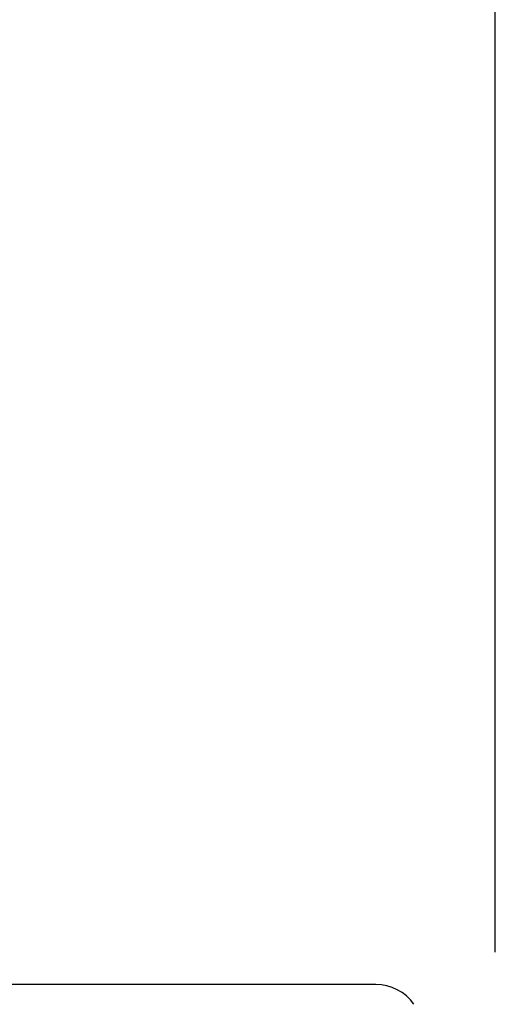
# Model space of a CAD drawing. Units: millimetres. Extents: x 0 to 297, y 0 to 210.
# Drawn here: x 187 to 191, y 103 to 112 of the extents above; entities that cross this region are included whole.
import ezdxf

# ---------------------------------------------------------------- set-up
doc = ezdxf.new("R2010")
doc.units = ezdxf.units.MM
doc.header["$LTSCALE"] = 16.335
doc.layers.get('0').update_dxf_attribs({"linetype": 'CONTINUOUS'})
doc.layers.add('00_COMPONENTI', color=7, linetype='CONTINUOUS')
doc.styles.get("Standard").update_dxf_attribs({"font": 'txt', "width": 1.15})
doc.dimstyles.new('DIMSTYLE_1', dxfattribs={"dimtxt": 2, "dimasz": 2, "dimexe": 1, "dimexo": 0.5, "dimgap": 0.5, "dimtad": 1, "dimlfac": 2, "dimdsep": 46, "dimtxsty": 'Standard', "dimblk": '_FILLED', "dimblk1": '_FILLED', "dimblk2": '_FILLED', "dimcen": 0.09, "dimadec": 0, "dimazin": 0, "dimtfac": 1, "dimtofl": 0, "dimtmove": 0, "dimatfit": 3, "dimldrblk": '_FILLED', "dimfxl": 0, "dimtolj": 1, "dimarcsym": 0})

# ---------------------------------------------------------------- blocks, each defined once
blk = doc.blocks.new('_FILLED')
at = {"color": 0, "linetype": 'ByBlock'}
blk.add_solid([(0, 0), (-1, 0.175), (-1, -0.175)], dxfattribs=at)
blk = doc.blocks.new('*D6')
at = {"color": 2, "linetype": 'Continuous'}
for p, q in [((170.6949, 103.3059), (170.6949, 132.8916)), ((191.1949, 103.3059), (191.1949, 132.8916)), ((170.6949, 131.8916), (180.9449, 131.8916)), ((191.1949, 131.8916), (180.9449, 131.8916))]:
    blk.add_line(p, q, dxfattribs=at)
at = {"color": 2, "linetype": 'Continuous', "xscale": 2, "yscale": 2, "zscale": 2, "rotation": 180}
blk.add_blockref('_FILLED', (170.6949, 131.8916), dxfattribs=at)
at = {"color": 2, "linetype": 'Continuous', "xscale": 2, "yscale": 2, "zscale": 2}
blk.add_blockref('_FILLED', (191.1949, 131.8916), dxfattribs=at)
at = {"color": 2, "linetype": 'Continuous', "insert": (180.9449, 134.3916), "char_height": 2, "width": 8.8875, "attachment_point": 2, "line_spacing_factor": 0.9}
blk.add_mtext('{\\Ftxt.shx;\\W1.333333;\\H2.000000; }41', dxfattribs=at)

msp = doc.modelspace()

# ---------------------------------------------------------------- linework, layer by layer
at = {"layer": '00_COMPONENTI', "color": 7, "linetype": 'Continuous'}
msp.add_line((190.0524, 102.9959), (171.8374, 102.9959), dxfattribs=at)
msp.add_arc((190.0524, 102.5509), 0.445, 35.00659, 90, dxfattribs=at)

# ---------------------------------------------------------------- dimensions: what is measured, and where the dimension line sits
at = {"color": 2, "linetype": 'Continuous'}
dim = msp.add_linear_dim(base=(191.1949, 131.8916), p1=(170.6949, 102.8059), p2=(191.1949, 102.8059), text='%%c<>', dimstyle='DIMSTYLE_1', dxfattribs=at)
dim.commit()
dim.dimension.update_dxf_attribs({"geometry": '*D6', "text_midpoint": (182.2783, 131.8916), "dimtype": 160})

doc.saveas('drawing.dxf')
